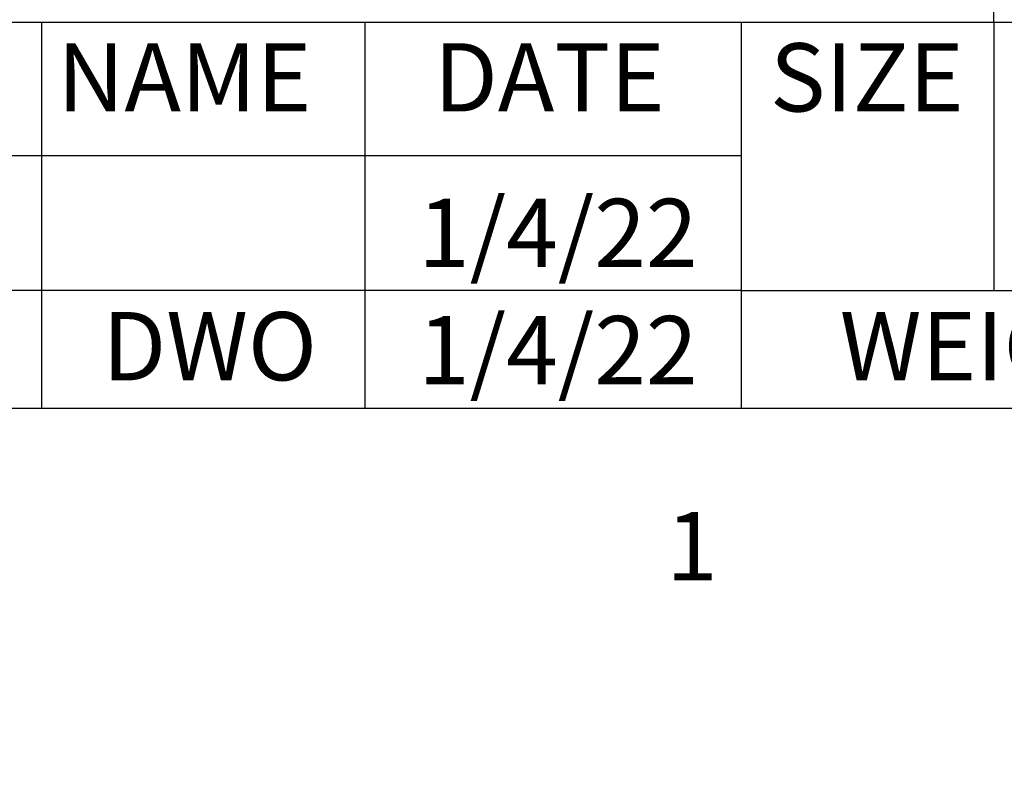
# Paper-space layout 'SHEET 2' of a CAD drawing. Units: inches. Extents: x 0 to 214, y 0 to 175.
# Drawn here: x 7 to 8, y 0 to 1 of the extents above; entities that cross this region are included whole.
import ezdxf

# ---------------------------------------------------------------- set-up
doc = ezdxf.new("R2010")
doc.units = ezdxf.units.IN
doc.header["$MEASUREMENT"] = 0
doc.layers.add('FORMAT', color=7, linetype='Continuous')
doc.styles.add('SLDTEXTSTYLE0', font='TXT', dxfattribs={"width": 0.605})
doc.dimstyles.new('SLDDIMSTYLE4', dxfattribs={"dimtxt": 0.18, "dimasz": 0.080892, "dimexe": 0, "dimexo": 0.0625, "dimgap": 0, "dimtad": 0, "dimtih": 1, "dimtoh": 1, "dimdec": 0, "dimrnd": 1e-09, "dimzin": 0, "dimdsep": 46, "dimtxsty": 'Standard', "dimsah": 1, "dimcen": 0.09, "dimadec": 0, "dimazin": 0, "dimtfac": 0.080892, "dimtdec": 0, "dimtofl": 0, "dimtmove": 0, "dimatfit": 3, "dimfxl": 0, "dimfrac": 2, "dimtolj": 1, "dimtzin": 0, "dimarcsym": 0})

psp = doc.layouts.new('SHEET 2')

# ---------------------------------------------------------------- linework, layer by layer
at = {"color": 8, "linetype": 'Continuous', "lineweight": 18}
psp.add_line((10.629927, 0.39207317), (0.329927, 0.39207317), dxfattribs=at)
at = {"layer": 'FORMAT', "color": 8}
for p, q in [((8.35573652, 0.80466695), (8.35573652, 1.37593825)), ((6.7627312, 0.80466695), (10.629927, 0.80466695)), ((7.33771317, 0.80466695), (7.33771317, 0.39207317)), ((7.68335453, 0.80466695), (7.68335453, 0.39207317)), ((8.08544948, 0.80466695), (8.08544948, 0.39207317)), ((8.35573652, 0.80466695), (8.35573652, 0.5181035)), ((8.08544948, 0.66184057), (6.7627312, 0.66184057)), ((8.08544948, 0.5181035), (6.7627312, 0.5181035)), ((8.08544948, 0.5181035), (10.629927, 0.5181035))]:
    psp.add_line(p, q, dxfattribs=at)
at = {"layer": 'FORMAT'}
psp.add_line((10.629927, 0.39207317), (0.329927, 0.39207317), dxfattribs=at)

# ---------------------------------------------------------------- texts
at = {"layer": 'FORMAT', "style": 'SLDTEXTSTYLE0'}
for s, insert, char_height, attachment_point in [('NAME', (7.35433256, 0.78221065), 0.072916667, 1), ('DATE', (7.75698242, 0.78221065), 0.072916667, 1), ('SIZE', (8.11645242, 0.78221065), 0.072916667, 1), ('1/4/22', (7.88955741, 0.61602273), 0.072916667, 2), ('DWO', (7.51731617, 0.4949779), 0.072916667, 2), ('1/4/22', (7.88955741, 0.49077693), 0.072916667, 2), ('WEIGHT: 73.4 LBS', (8.19102588, 0.4949779), 0.0729166667, 1), ('1', (8.00535961, 0.28133941), 0.07291667, 1)]:
    psp.add_mtext(s, dxfattribs=dict(at, insert=insert, char_height=char_height, attachment_point=attachment_point))

# ---------------------------------------------------------------- leaders
at = {"color": 7, "linetype": 'Continuous'}
psp.add_leader([(13.8315, 17.17257954), (12.8315, 16.17257954), (0, 0)], dimstyle='SLDDIMSTYLE4', dxfattribs=at)

doc.saveas('drawing.dxf')
